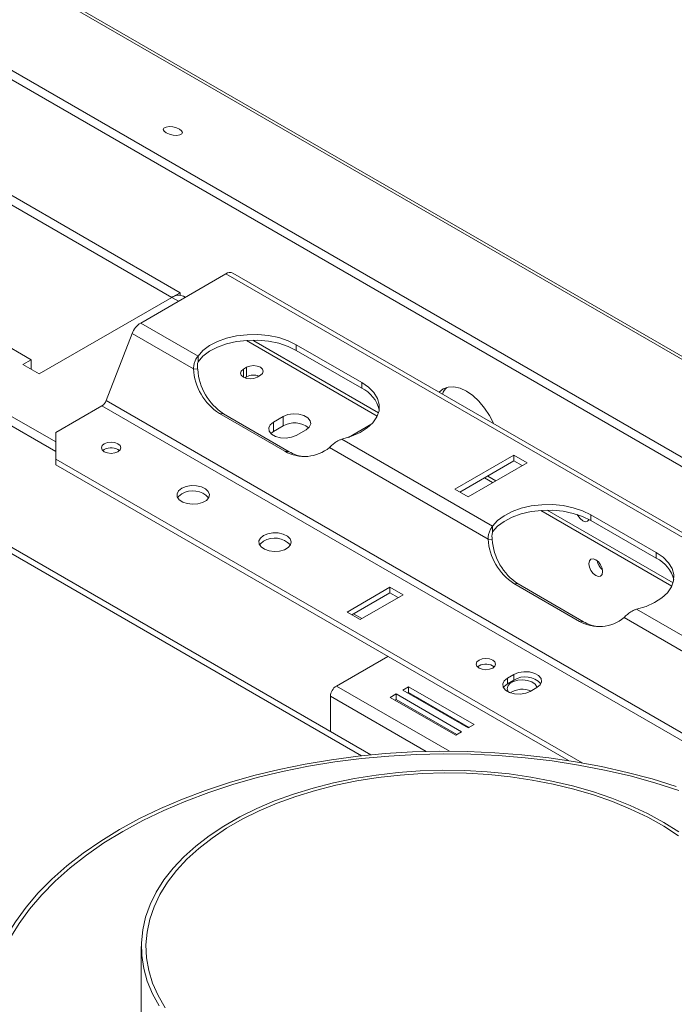
# Model space of a CAD drawing. Units: millimetres. Extents: x 158 to 5356, y 18 to 4074.
# Drawn here: x 4368 to 4534, y 1344 to 1595 of the extents above; entities that cross this region are included whole.
import ezdxf

# ---------------------------------------------------------------- set-up
doc = ezdxf.new("R2010")
doc.units = ezdxf.units.MM
doc.header["$LTSCALE"] = 20

msp = doc.modelspace()

# ---------------------------------------------------------------- linework, layer by layer
at = {"color": 7, "linetype": 'Continuous', "lineweight": 15}
for p, q in [((4011.4759361, 1811.0573617), (5340.2044481, 1043.998719)), ((5341.6959618, 1043.8654485), (4012.9674498, 1810.9240912)), ((3983.9942093, 1799.5975521), (5307.7313793, 1035.4203498)), ((3984.4248274, 1801.7019493), (5308.1619974, 1037.5247471)), ((4456.8488132, 1407.7517466), (3924.7442046, 1714.9291986)), ((4376.7462723, 1487.2700374), (4116.1982207, 1637.681226)), ((4376.7462723, 1484.8684468), (4116.1982207, 1635.2796354)), ((4257.785955, 1612.1320642), (4408.3581048, 1525.2086123)), ((4255.7062291, 1610.931464), (4406.278041, 1524.0082073)), ((4224.0943966, 1592.6827318), (4370.5070948, 1508.1604802)), ((4398.3501773, 1517.5133208), (4420.0045695, 1530.0141353)), ((4856.7469932, 1277.8881008), (4420.0045695, 1530.0141353)), ((4858.5115556, 1278.0628351), (4421.769132, 1530.1888696)), ((4406.3314032, 1524.0386223), (4408.3581048, 1525.2086123)), ((4408.3581048, 1525.2086123), (4408.3581048, 1524.5654983)), ((4409.6624967, 1524.0437838), (4409.2193165, 1524.2996262)), ((4372.5868206, 1504.5586798), (4406.278379, 1524.0084024)), ((4412.9188137, 1509.1030259), (4398.3501773, 1517.5133208)), ((4389.5848463, 1497.8035001), (4396.1888628, 1514.8246661)), ((4411.7599797, 1505.8356516), (4396.1888628, 1514.8246661)), ((4426.9678614, 1513.1499446), (4427.0756373, 1512.9632712)), ((4458.7853533, 1494.6576418), (4427.0756373, 1512.9632712)), ((4454.5280182, 1502.4003315), (4437.8902116, 1512.0051328)), ((4437.8902116, 1510.5641785), (4437.8902116, 1512.0051328)), ((4412.9188137, 1507.6620716), (4412.9188137, 1509.1030259)), ((4454.5280182, 1500.9593771), (4437.8902116, 1510.5641785)), ((4370.5070948, 1508.1604802), (4368.427369, 1506.9598801)), ((4368.427369, 1506.9598801), (4372.5868206, 1504.5586798)), ((4370.5070948, 1505.7592799), (4370.5070948, 1508.1604802)), ((4411.7599797, 1505.8356516), (4412.840637, 1505.7390246)), ((4425.2737417, 1506.2558359), (4424.4418514, 1505.7755959)), ((4425.2737417, 1503.8542453), (4425.2737417, 1506.2558359)), ((4427.9357908, 1503.7585876), (4428.7676811, 1504.2388277)), ((4425.2737417, 1503.8542453), (4424.806995, 1503.5847982)), ((4454.5280182, 1500.9593771), (4454.5280182, 1502.4003315)), ((4826.32727, 1245.6774656), (4389.5848463, 1497.8035001)), ((4376.7462723, 1489.6714719), (4388.5041891, 1496.4591728)), ((4825.2466128, 1244.3331382), (4388.5041891, 1496.4591728)), ((4418.3431199, 1494.5066087), (4434.9809265, 1484.9018074)), ((4419.4237771, 1494.4099817), (4418.3431199, 1494.5066087)), ((4419.4237771, 1494.4099817), (4436.0615837, 1484.8051804)), ((4434.5626503, 1493.7532783), (4432.0669793, 1492.3125581)), ((4432.0669793, 1489.9109675), (4432.0669793, 1492.3125581)), ((4434.5626503, 1491.3516876), (4434.5626503, 1493.7532783)), ((4457.0765858, 1491.8628545), (4451.1522929, 1488.4428331)), ((4376.7462723, 1489.6714719), (4376.7462723, 1482.948111)), ((4432.0669793, 1489.9109675), (4431.4249562, 1489.4309225)), ((4434.5626503, 1491.3516876), (4432.0669793, 1489.9109675)), ((4437.8902116, 1488.9508776), (4440.3858826, 1490.3915978)), ((4487.7889435, 1465.88142), (4449.5008769, 1487.9846504)), ((4389.0865123, 1485.3653931), (4388.7012985, 1485.0773661)), ((4436.0615837, 1484.8051804), (4434.9809265, 1484.9018074)), ((4486.6301095, 1462.6140457), (4446.337082, 1485.8747154)), ((4510.5478171, 1405.7061233), (4376.7462723, 1482.948111)), ((4376.7462723, 1482.948111), (4376.7462723, 1481.5071566)), ((4507.0382729, 1406.2911857), (4376.7462723, 1481.5071566)), ((4493.2109186, 1483.911089), (4478.211649, 1475.252195)), ((4493.2109186, 1482.4701346), (4479.4596873, 1474.5317178)), ((4481.5392103, 1473.3312347), (4496.5384799, 1481.9901287)), ((4496.5384799, 1481.9901287), (4493.2109186, 1483.911089)), ((4493.2109186, 1482.4701346), (4493.2109186, 1483.911089)), ((4495.2904416, 1481.2696515), (4493.2109186, 1482.4701346)), ((4485.7214041, 1478.1465299), (4487.8009271, 1476.9460469)), ((4488.6334935, 1477.4266772), (4486.5539705, 1478.6271603)), ((4478.211649, 1475.252195), (4481.5392103, 1473.3312347)), ((4500.0720966, 1469.8620515), (4533.3554134, 1450.6480017)), ((4533.6554831, 1451.4360359), (4501.6253807, 1469.9266204)), ((4529.398148, 1459.1787256), (4512.7603414, 1468.7835269)), ((4512.7603414, 1467.3425725), (4512.7603414, 1468.7835269)), ((4529.398148, 1457.7377712), (4512.7603414, 1467.3425725)), ((4487.7889435, 1464.4404657), (4487.7889435, 1465.88142)), ((4486.6301095, 1462.6140457), (4487.7107667, 1462.5174187)), ((4529.398148, 1457.7377712), (4529.398148, 1459.1787256)), ((4461.7105382, 1450.3561265), (4450.7845117, 1444.0486656)), ((4465.0380995, 1448.4351662), (4461.7105382, 1450.3561265)), ((4461.7105382, 1448.9151721), (4461.7105382, 1450.3561265)), ((4493.2132497, 1451.2850028), (4509.8510563, 1441.6802015)), ((4494.2939069, 1451.1883758), (4493.2132497, 1451.2850028)), ((4494.2939069, 1451.1883758), (4510.9317135, 1441.5835745)), ((4461.7105382, 1448.9151721), (4452.03255, 1443.3281885)), ((4454.112073, 1442.1277054), (4465.0380995, 1448.4351662)), ((4463.7900612, 1447.714689), (4461.7105382, 1448.9151721)), ((4450.7845117, 1444.0486656), (4454.112073, 1442.1277054)), ((4562.6590733, 1422.6598141), (4524.3710067, 1444.7630445)), ((4454.5278154, 1442.3677083), (4452.4482924, 1443.5681914)), ((4510.9317135, 1441.5835745), (4509.8510563, 1441.6802015)), ((4561.5002393, 1419.3924398), (4521.2072118, 1442.6531094)), ((4461.141952, 1432.7865677), (4448.0808681, 1425.2465645)), ((4484.3379552, 1430.3779056), (4483.9527414, 1430.0898786)), ((4493.2109186, 1428.2007435), (4491.5471379, 1427.2402633)), ((4491.5471379, 1425.799309), (4491.5471379, 1427.2402633)), ((4493.2109186, 1426.7597891), (4491.5471379, 1425.799309)), ((4493.2109186, 1426.7597891), (4493.2109186, 1428.2007435)), ((4466.4322825, 1425.0555231), (4464.9348799, 1424.191091)), ((4464.9348799, 1424.191091), (4481.5726865, 1414.5862896)), ((4483.0700891, 1415.4507218), (4466.4322825, 1425.0555231)), ((4466.4322825, 1423.6145687), (4466.4322825, 1425.0555231)), ((4497.3703702, 1423.8785829), (4499.0341509, 1424.839063)), ((4446.5834656, 1422.6529872), (4446.5834656, 1413.6778056)), ((4463.2710993, 1423.2306108), (4461.7736967, 1422.3661787)), ((4461.7736967, 1422.3661787), (4478.4115033, 1412.7613774)), ((4463.2710993, 1421.7896565), (4463.021735, 1421.6457015)), ((4479.9089059, 1413.6258095), (4463.2710993, 1423.2306108)), ((4463.2710993, 1421.7896565), (4463.2710993, 1423.2306108)), ((4478.6608675, 1412.9053323), (4463.2710993, 1421.7896565)), ((4466.4322825, 1423.6145687), (4466.1829182, 1423.4706138)), ((4481.8220508, 1414.7302446), (4466.4322825, 1423.6145687)), ((4470.1329034, 1421.1903359), (4470.1474388, 1421.4698546)), ((4470.1329034, 1421.1903359), (4470.1474388, 1421.4698546)), ((4475.7437092, 1418.1772077), (4475.4288011, 1418.1330792)), ((4481.5726865, 1414.5862896), (4483.0700891, 1415.4507218)), ((4478.4115033, 1412.7613774), (4479.9089059, 1413.6258095)), ((4398.510108, 1359.008563), (4398.510108, 1290.6409441))]:
    msp.add_line(p, q, dxfattribs=at)
at = {"color": 8, "linetype": 'Continuous', "lineweight": 15}
for p, q in [((4454.5065603, 1407.5127076), (3923.366042, 1714.1336023)), ((4407.9397934, 1523.0492883), (4406.278379, 1524.0084024)), ((4458.4854266, 1493.8699154), (4425.2025686, 1513.0837003)), ((4424.4418514, 1503.7585876), (4424.4418514, 1505.7755959)), ((4476.792512, 1408.6716853), (4448.0808681, 1425.2465645)), ((4470.9174398, 1408.6052828), (4446.5834656, 1422.6529872))]:
    msp.add_line(p, q, dxfattribs=at)
at = {"color": 7, "linetype": 'Continuous', "lineweight": 15, "flags": 128}
for points in [[(4408.2169975, 1566.7633761), (4407.4200121, 1567.1149063), (4406.4874627, 1567.344104), (4405.5613213, 1567.416076), (4404.7825846, 1567.319865), (4404.2698082, 1567.0701185), (4404.1010577, 1566.704858), (4404.3020238, 1566.2796911), (4404.8421112, 1565.8593457), (4405.6390965, 1565.5078155), (4406.5716459, 1565.2786178), (4407.4977873, 1565.2066458), (4408.276524, 1565.3028568), (4408.7893004, 1565.5526033), (4408.9580509, 1565.9178638), (4408.7570849, 1566.3430307), (4408.2169975, 1566.7633761)], [(4437.8902116, 1512.0051328), (4435.7929392, 1513.0165384), (4433.4173497, 1513.7963289), (4430.8392885, 1514.319608), (4428.1410652, 1514.5696688), (4425.4088261, 1514.5385278), (4422.7298032, 1514.2271792), (4420.1895297, 1513.6455633), (4417.8691088, 1512.8122495), (4415.8426245, 1511.7538429), (4414.1747764, 1510.5041353), (4412.9188137, 1509.1030259)], [(4437.8902116, 1510.5641785), (4435.7929392, 1511.5755841), (4433.4173497, 1512.3553746), (4430.8392885, 1512.8786536), (4428.1410652, 1513.1287144), (4425.4088261, 1513.0975734), (4422.7298032, 1512.7862248), (4420.1895297, 1512.204609), (4417.8691088, 1511.3712951), (4415.8426245, 1510.3128885), (4414.1747764, 1509.0631809), (4412.9188137, 1507.6620716)], [(4428.7676811, 1504.2388277), (4429.3032373, 1504.7015333), (4429.4912996, 1505.2473318), (4429.3032373, 1505.7931303), (4428.7676811, 1506.2558359), (4427.9661646, 1506.565006), (4427.0207114, 1506.673572), (4426.0752582, 1506.565006), (4425.2737417, 1506.2558359)], [(4424.4418514, 1505.7755959), (4423.9062952, 1505.3128902), (4423.7182328, 1504.7670917), (4423.9062952, 1504.2212932), (4424.4418514, 1503.7585876), (4425.2433679, 1503.4494176), (4426.1888211, 1503.3408515), (4427.1342743, 1503.4494176), (4427.9357908, 1503.7585876)], [(4449.5008769, 1487.9846504), (4451.9279324, 1488.7097022), (4454.0927241, 1489.6725304), (4455.9261368, 1490.8423949), (4457.3696351, 1492.1819454), (4458.3771324, 1493.6484141), (4458.9164625, 1495.1949811), (4458.9704062, 1496.7722691), (4458.5372411, 1498.3299202), (4457.6307971, 1499.8182033), (4456.2800139, 1501.1896019), (4454.5280182, 1502.4003315)], [(4474.2282994, 1499.9048368), (4474.2315935, 1499.9086324), (4475.2661559, 1500.7671073), (4476.5267737, 1501.2340425), (4477.9650023, 1501.291494), (4479.5255713, 1500.937254), (4481.1485088, 1500.1849357), (4482.7714463, 1499.0634502), (4484.3320153, 1497.6158957), (4485.7702438, 1495.8979008), (4487.0308617, 1493.9754872), (4488.0654241, 1491.922532), (4488.0687181, 1491.9149332)], [(4440.3858826, 1490.3915978), (4441.206122, 1491.0678461), (4441.5762446, 1491.865263), (4441.4516081, 1492.6876683), (4440.8472454, 1493.4358677), (4439.8360518, 1494.0196174), (4438.5399919, 1494.3685085), (4437.1153898, 1494.4404596), (4435.7340736, 1494.2267924), (4434.5626503, 1493.7532783)], [(4432.0669793, 1492.3125581), (4431.2467398, 1491.6363098), (4430.8766173, 1490.8388929), (4431.0012538, 1490.0164876), (4431.6056164, 1489.2682882), (4432.6168101, 1488.6845385), (4433.91287, 1488.3356474), (4435.337472, 1488.2636963), (4436.7187883, 1488.4773635), (4437.8902116, 1488.9508776)], [(4389.0865123, 1486.8063475), (4388.5509561, 1486.3436418), (4388.3628938, 1485.7978433), (4388.5509561, 1485.2520448), (4389.0865123, 1484.7893392), (4389.8880288, 1484.4801692), (4390.833482, 1484.3716031), (4391.7789352, 1484.4801692), (4392.5804517, 1484.7893392), (4393.1160079, 1485.2520448), (4393.3040702, 1485.7978433), (4393.1160079, 1486.3436418), (4392.5804517, 1486.8063475), (4391.7789352, 1487.1155175), (4390.833482, 1487.2240835), (4389.8880288, 1487.1155175), (4389.0865123, 1486.8063475)], [(4408.77405, 1475.5043899), (4407.9864092, 1474.8675495), (4407.5996403, 1474.1175754), (4407.6556556, 1473.3357391), (4408.1483852, 1472.6067646), (4409.024434, 1472.0096477), (4410.1888686, 1471.6090952), (4411.5155045, 1471.4485133), (4412.86058, 1471.5453033), (4414.0783354, 1471.8889767), (4415.0368079, 1472.4422912), (4415.6321323, 1473.1452864), (4415.7997958, 1473.921782), (4415.5216295, 1474.6876325), (4414.827777, 1475.3598463), (4413.7934281, 1475.8655786), (4412.5306705, 1476.1500253), (4411.1763436, 1476.1823623), (4409.8772096, 1475.9590853), (4408.77405, 1475.5043899)], [(4408.77405, 1474.0634356), (4407.9864092, 1473.4265951), (4407.7617118, 1473.1030725)], [(4512.7603414, 1468.7835269), (4510.663069, 1469.7949325), (4508.2874795, 1470.574723), (4505.7094182, 1471.098002), (4503.011195, 1471.3480629), (4500.2789559, 1471.3169219), (4497.599933, 1471.0055733), (4495.0596595, 1470.4239574), (4492.7392386, 1469.5906436), (4490.7127543, 1468.532237), (4489.0449061, 1467.2825293), (4487.7889435, 1465.88142)], [(4512.7603414, 1467.3425725), (4510.663069, 1468.3539781), (4508.2874795, 1469.1337686), (4505.7094182, 1469.6570477), (4503.011195, 1469.9071085), (4500.2789559, 1469.8759675), (4497.599933, 1469.5646189), (4495.0596595, 1468.983003), (4492.7392386, 1468.1496892), (4490.7127543, 1467.0912826), (4489.0449061, 1465.841575), (4487.7889435, 1464.4404657)], [(4512.3093889, 1467.5924727), (4512.2946051, 1467.5584293), (4511.9159097, 1467.1225746), (4511.3491519, 1467.0124534), (4510.6806155, 1467.2448306), (4510.0120792, 1467.784329), (4509.4453214, 1468.5488148), (4509.2899577, 1468.843996)], [(4429.5713083, 1463.4983883), (4428.7836675, 1462.8615478), (4428.3968985, 1462.1115738), (4428.4529139, 1461.3297374), (4428.9456435, 1460.600763), (4429.8216923, 1460.0036461), (4430.9861269, 1459.6030936), (4432.3127628, 1459.4425116), (4433.6578383, 1459.5393017), (4434.8755937, 1459.8829751), (4435.8340662, 1460.4362895), (4436.4293905, 1461.1392847), (4436.597054, 1461.9157803), (4436.3188877, 1462.6816309), (4435.6250353, 1463.3538447), (4434.5906864, 1463.8595769), (4433.3279288, 1464.1440236), (4431.9736018, 1464.1763606), (4430.6744679, 1463.9530837), (4429.5713083, 1463.4983883)], [(4429.5713083, 1462.0574339), (4428.7836675, 1461.4205934), (4428.5589701, 1461.0970709)], [(4524.3710067, 1444.7630445), (4526.7980622, 1445.4880962), (4528.9628539, 1446.4509245), (4530.7962666, 1447.620789), (4532.2397648, 1448.9603394), (4533.2472622, 1450.4268081), (4533.7865923, 1451.9733751), (4533.840536, 1453.5506632), (4533.4073709, 1455.1083143), (4532.5009268, 1456.5965974), (4531.1501437, 1457.967996), (4529.398148, 1459.1787256)], [(4514.0081769, 1457.349965), (4514.6767132, 1456.8104667), (4515.243471, 1456.0459809), (4515.6221664, 1455.1728937), (4515.7551466, 1454.3241248), (4515.6221664, 1453.6288915), (4515.243471, 1453.1930368), (4514.6767132, 1453.0829155), (4514.0081769, 1453.3152928), (4513.3396405, 1453.8547912), (4512.7728827, 1454.619277), (4512.3941873, 1455.4923641), (4512.2612072, 1456.3411331), (4512.3941873, 1457.0363664), (4512.7728827, 1457.4722211), (4513.3396405, 1457.5823423), (4514.0081769, 1457.349965)], [(4484.3379552, 1431.8188599), (4483.802399, 1431.3561543), (4483.6143366, 1430.8103558), (4483.802399, 1430.2645573), (4484.3379552, 1429.8018516), (4485.1394717, 1429.4926816), (4486.0849249, 1429.3841156), (4487.0303781, 1429.4926816), (4487.8318946, 1429.8018516), (4488.3674508, 1430.2645573), (4488.5555131, 1430.8103558), (4488.3674508, 1431.3561543), (4487.8318946, 1431.8188599), (4487.0303781, 1432.1280299), (4486.0849249, 1432.236596), (4485.1394717, 1432.1280299), (4484.3379552, 1431.8188599)], [(4491.5471379, 1427.2402633), (4490.7268985, 1426.5640151), (4490.3567759, 1425.7665982), (4490.4814125, 1424.9441929), (4491.0857751, 1424.1959935), (4492.0969688, 1423.6122438), (4493.3930286, 1423.2633527), (4494.8176307, 1423.1914015), (4496.1989469, 1423.4050687), (4497.3703702, 1423.8785829)], [(4499.0853647, 1424.8691575), (4499.0327971, 1425.0516758), (4498.5752625, 1425.7285807), (4497.7617886, 1426.2830464), (4496.6805278, 1426.654988), (4495.4486517, 1426.8040998), (4494.199653, 1426.7142233), (4493.0688801, 1426.395098), (4492.1788699, 1425.881306), (4491.6260688, 1425.2285248), (4491.4703812, 1424.5074932), (4491.7286785, 1423.7963462), (4491.7460433, 1423.771115)], [(4499.0341509, 1424.839063), (4499.8543903, 1425.5153113), (4500.2245129, 1426.3127282), (4500.0998764, 1427.1351335), (4499.4955138, 1427.8833329), (4498.4843201, 1428.4670826), (4497.1882602, 1428.8159737), (4495.7636582, 1428.8879248), (4494.3823419, 1428.6742576), (4493.2109186, 1428.2007435)], [(4491.5471379, 1425.799309), (4490.7268985, 1425.1230607), (4490.5347997, 1424.8389459)], [(4534.4767067, 1399.7406516), (4528.3213907, 1401.6315229), (4521.9828461, 1403.3085684), (4515.483337, 1404.7658973), (4508.8456934, 1405.9983909), (4502.0932301, 1407.0017198), (4495.2496654, 1407.7723598), (4488.3390377, 1408.3076041), (4481.3856206, 1408.6055727), (4474.4138385, 1408.6652187), (4467.4481798, 1408.4863329), (4460.5131118, 1408.0695434), (4453.6329941, 1407.4163144), (4446.8319934, 1406.5289402), (4440.1339984, 1405.4105378), (4433.5625361, 1404.0650357), (4427.140689, 1402.4971599), (4420.891014, 1400.7124177), (4414.8354635, 1398.7170781), (4408.9953077, 1396.5181498), (4403.3910603, 1394.1233565), (4398.0424065, 1391.5411102), (4392.9681337, 1388.7804809)], [(4535.1453043, 1398.732366), (4529.0337074, 1400.6651151), (4522.7328261, 1402.3834068), (4516.2652161, 1403.8810901), (4509.6540297, 1405.1528037), (4502.9229331, 1406.1939951), (4496.0960221, 1407.0009372), (4489.1977352, 1407.5707413), (4482.2527664, 1407.9013677), (4475.285977, 1407.9916328), (4468.3223062, 1407.8412134), (4461.3866821, 1407.4506481), (4454.5039326, 1406.821335), (4447.698696, 1405.9555268), (4440.9953333, 1404.8563229), (4434.4178409, 1403.5276582), (4427.9897645, 1401.974289), (4421.7341148, 1400.2017759), (4415.6732856, 1398.216464), (4409.8289729, 1396.0254602), (4404.222098, 1393.6366079), (4398.8727319, 1391.0584584), (4393.8000241, 1388.3002408)], [(4535.1264958, 1388.1697876), (4531.2818828, 1390.5769198), (4527.1431555, 1392.8156213), (4522.7323959, 1394.8739474), (4518.0731373, 1396.7409162), (4513.1902389, 1398.4065666), (4508.109753, 1399.8620115), (4502.8587863, 1401.0994857), (4497.4653548, 1402.1123865), (4491.958235, 1402.8953099), (4486.3668096, 1403.4440784), (4480.7209114, 1403.7557642), (4475.0506636, 1403.8287044), (4469.3863194, 1403.6625097), (4463.7581007, 1403.2580669), (4458.1960364, 1402.6175338), (4452.7298024, 1401.744328), (4447.3885636, 1400.6431084), (4442.2008177, 1399.3197505), (4437.1942437, 1397.781315)], [(4535.037695, 1387.1766204), (4531.2733575, 1389.6100199), (4527.2079945, 1391.876285), (4522.8638096, 1393.9630379), (4518.2645292, 1395.8588816), (4513.435273, 1397.5534617), (4508.4024167, 1399.0375229), (4503.193448, 1400.3029597), (4497.8368165, 1401.342861), (4492.3617783, 1402.1515469), (4486.7982362, 1402.7246008), (4481.1765762, 1403.0588929), (4475.5275019, 1403.1525974), (4469.8818666, 1403.0052025), (4464.2705049, 1402.6175131), (4458.724064, 1401.9916469), (4453.2728366, 1401.1310219), (4447.9465955, 1400.0403386), (4442.7744308, 1398.725554), (4437.784591, 1397.193849)], [(4437.1942437, 1397.781315), (4432.3955537, 1396.03601), (4427.8303508, 1394.0931476), (4423.5229924, 1391.9630938), (4419.4964601, 1389.6572133), (4415.7722372, 1387.187809), (4412.3701941, 1384.5680562), (4409.308482, 1381.8119325), (4406.6034365, 1378.9341429), (4404.2694904, 1375.9500417), (4402.319096, 1372.8755504), (4400.7626598, 1369.7270727), (4399.6084858, 1366.5214072), (4398.8627322, 1363.2756573), (4398.5293778, 1360.0071407), (4398.6102013, 1356.7332962), (4399.1047714, 1353.4715913), (4400.0104493, 1350.2394285), (4401.322403, 1347.0540528), (4403.0336325, 1343.9324596)], [(4437.784591, 1397.193849), (4433.0043289, 1395.4535892), (4428.4597527, 1393.5142793), (4424.1756831, 1391.3865112), (4420.1755185, 1389.0819059), (4416.4811061, 1386.6130505), (4413.1126237, 1383.9934289), (4410.0884688, 1381.2373486), (4407.4251582, 1378.3598624), (4405.1372379, 1375.3766862), (4403.2372039, 1372.3041129), (4401.7354335, 1369.1589239), (4400.6401287, 1365.9582972), (4399.9572718, 1362.7197135), (4399.6905923, 1359.4608607), (4399.8415468, 1356.1995376), (4400.4093106, 1352.9535565), (4401.3907831, 1349.7406457), (4402.7806035, 1346.5783531), (4404.5711813, 1343.4839499)], [(4392.9681337, 1388.7804809), (4388.1860654, 1385.8511655), (4383.7129988, 1382.7634535), (4379.5646458, 1379.5281903), (4375.7555774, 1376.1567401), (4372.2991733, 1372.6609452), (4369.2075742, 1369.0530847), (4366.4916395, 1365.3458312), (4364.1609089, 1361.5522068), (4362.2235693, 1357.6855366), (4360.6864255, 1353.7594024), (4359.554877, 1349.787595), (4358.8328982, 1345.7840655), (4358.5230253, 1341.7628763)], [(4393.8000241, 1388.3002408), (4389.0221334, 1385.3718289), (4384.5561636, 1382.2837056), (4380.4181016, 1379.0469256), (4376.6227605, 1375.6730757), (4373.1837269, 1372.1742335), (4370.1133114, 1368.5629238), (4367.4225054, 1364.8520743), (4365.1209412, 1361.0549687), (4363.216858, 1357.1851998), (4361.7170717, 1353.2566204), (4360.6269513, 1349.2832936), (4359.950399, 1345.2794431), (4359.6898368, 1341.2594015)]]:
    msp.add_lwpolyline(points, dxfattribs=at)
at = {"color": 7, "linetype": 'Continuous', "lineweight": 15}
for centre, radius, start, end in [((4421.038405, 1528.5710247), 1.7752138, 65.692880954, 125.617577475), ((4408.0014382, 1521.6032181), 2.9586896, 65.692880954, 125.617577475), ((4401.2716257, 1512.9518421), 5.4168209, 122.637970589, 159.772886214), ((4426.3053748, 1506.7105623), 14.5716844, 183.442214245, 236.878268039), ((4427.386032, 1506.6139353), 14.5716844, 183.442214245, 236.878268039), ((4427.0343825, 1500.4081061), 3.869849, 69.295873595, 117.062597213), ((4451.0396521, 1493.6251862), 8.121518, 12.888546238, 64.562806722), ((4479.6326935, 1497.6370615), 4.9379512, 134.728318987, 158.597699996), ((4387.0434649, 1498.7399121), 2.7084104, 302.637970589, 339.772886214), ((4437.4445646, 1486.3882499), 5.7394377, 51.366486965, 120.140679232), ((4390.8077501, 1482.2807871), 3.5323439, 52.345257814, 119.161908383), ((4439.9529534, 1493.6295586), 10.044635, 240.330692437, 309.462716114), ((4441.024304, 1493.3165488), 9.8525116, 239.75483788, 261.498941616), ((4411.602656, 1469.3896561), 5.4630785, 42.822520825, 121.182636874), ((4432.3999143, 1457.3836545), 5.4630785, 42.822520825, 121.182636874), ((4501.1755046, 1463.4889564), 14.5716844, 183.442214245, 236.878268039), ((4502.2561618, 1463.3923294), 14.5716844, 183.442214245, 236.878268039), ((4518.300108, 1457.810308), 3.9849403, 190.441098946, 229.553524521), ((4525.9097819, 1450.4035803), 8.121518, 12.888546238, 64.562806722), ((4514.8230831, 1450.4079527), 10.044635, 240.330692437, 309.462716114), ((4515.8944338, 1450.0949429), 9.8525116, 239.75483788, 261.498941617), ((4486.0591929, 1427.2932996), 3.5323439, 52.345257814, 119.161908383), ((4496.0509127, 1422.1670666), 5.3998765, 42.2738245, 121.731333199), ((4449.8345114, 1422.5050465), 3.2544102, 122.60547834, 177.394521514), ((4495.3178593, 1418.7308289), 5.7020323, 67.003170921, 122.358513854)]:
    msp.add_arc(centre, radius, start, end, dxfattribs=at)
for points, knots in [([(4411.7599797, 1505.8356516), (4411.7761494, 1506.0863808), (4411.8118211, 1506.6395093), (4412.0313917, 1507.4982537), (4412.4044716, 1508.4076861), (4412.7397491, 1508.8609482), (4412.9188137, 1509.1030259)], [0, 0, 0, 0, 0.1909072702, 0.4211567132, 0.6908519923, 1, 1, 1, 1]), ([(4412.840637, 1505.7390246), (4412.7939607, 1506.0564884), (4412.7181621, 1506.5720252), (4412.7986013, 1507.2328386), (4412.8771283, 1507.5132287), (4412.9188137, 1507.6620716)], [0, 0, 0, 0, 0.4292067973, 0.6969987949, 1, 1, 1, 1]), ([(4449.5008769, 1487.9846504), (4449.272663, 1487.9041352), (4448.7732452, 1487.727938), (4447.9695957, 1487.2860898), (4447.0964444, 1486.6577337), (4446.6008395, 1486.1466895), (4446.337082, 1485.8747154)], [0, 0, 0, 0, 0.194811079, 0.4263196507, 0.6946913651, 1, 1, 1, 1]), ([(4486.6301095, 1462.6140457), (4486.6462792, 1462.8647749), (4486.6819509, 1463.4179034), (4486.9015214, 1464.2766478), (4487.2746014, 1465.1860801), (4487.6098788, 1465.6393423), (4487.7889435, 1465.88142)], [0, 0, 0, 0, 0.1909072702, 0.4211567132, 0.6908519923, 1, 1, 1, 1]), ([(4487.7107667, 1462.5174187), (4487.6640905, 1462.8348825), (4487.5882919, 1463.3504193), (4487.6687311, 1464.0112327), (4487.747258, 1464.2916227), (4487.7889435, 1464.4404657)], [0, 0, 0, 0, 0.4292067973, 0.6969987949, 1, 1, 1, 1]), ([(4524.3710067, 1444.7630445), (4524.1427927, 1444.6825293), (4523.643375, 1444.506332), (4522.8397255, 1444.0644839), (4521.9665742, 1443.4361278), (4521.4709692, 1442.9250836), (4521.2072118, 1442.6531094)], [0, 0, 0, 0, 0.1948110791, 0.4263196507, 0.6946913651, 1, 1, 1, 1]), ([(4468.9052132, 1422.1869762), (4468.9144319, 1422.138116), (4468.9387877, 1422.0090268), (4468.9736997, 1421.9091053), (4468.9953976, 1421.847004)], [0, 0, 0, 0, 0.378499918, 1, 1, 1, 1]), ([(4468.9052132, 1422.1869762), (4468.9144319, 1422.138116), (4468.9387877, 1422.0090268), (4468.9736997, 1421.9091053), (4468.9953976, 1421.847004)], [0, 0, 0, 0, 0.378499918, 1, 1, 1, 1]), ([(4470.2255416, 1421.4247669), (4470.2392427, 1421.3556063), (4470.2617269, 1421.2421099), (4470.2997462, 1421.1294536), (4470.3145979, 1421.0854459)], [0, 0, 0, 0, 0.6093632174, 1, 1, 1, 1]), ([(4470.2255416, 1421.4247669), (4470.2392427, 1421.3556063), (4470.2617269, 1421.2421099), (4470.2997462, 1421.1294536), (4470.3145979, 1421.0854459)], [0, 0, 0, 0, 0.6093632174, 1, 1, 1, 1]), ([(4474.3544421, 1418.7532935), (4474.4037077, 1418.7662644), (4474.5132285, 1418.7950997), (4474.6157052, 1418.8355677), (4474.6720849, 1418.857832)], [0, 0, 0, 0, 0.4498290472, 1, 1, 1, 1]), ([(4474.3544421, 1418.7532935), (4474.4037077, 1418.7662644), (4474.5132285, 1418.7950997), (4474.6157052, 1418.8355677), (4474.6720849, 1418.857832)], [0, 0, 0, 0, 0.4498290472, 1, 1, 1, 1])]:
    msp.add_open_spline(points, degree=3, knots=knots, dxfattribs=at)

doc.saveas('drawing.dxf')
